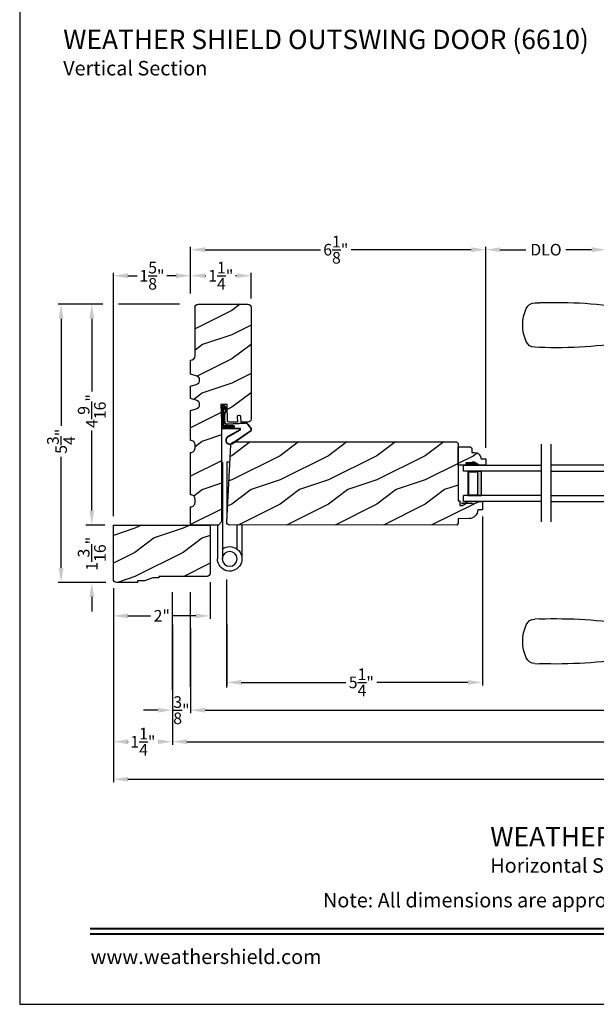
# Model space of a CAD drawing. Extents: x 0 to 68, y 0 to 44.
# Drawn here: x 0 to 11.9, y 0 to 20.4 of the extents above; entities that cross this region are included whole.
import ezdxf
from ezdxf.enums import TextEntityAlignment as Align

# ---------------------------------------------------------------- set-up
doc = ezdxf.new("R2010")
doc.units = 0
doc.header["$LTSCALE"] = 2
doc.header["$MEASUREMENT"] = 0
doc.header["$PDMODE"] = 3
doc.layers.get('0').update_dxf_attribs({"linetype": 'CONTINUOUS'})
doc.layers.get('DEFPOINTS').update_dxf_attribs({"color": 3, "linetype": 'CONTINUOUS'})
doc.layers.add('DIM', color=7, linetype='CONTINUOUS')
doc.styles.add('ARIAL', font='arial.ttf')
doc.styles.get("Standard").update_dxf_attribs({"font": 'arial.ttf'})
doc.dimstyles.get("Standard").update_dxf_attribs({"dimtxt": 0.24, "dimasz": 0.3, "dimexe": 0.0625, "dimexo": 0.18, "dimgap": 0.09, "dimtad": 0, "dimdec": 4, "dimzin": 0, "dimtxsty": 'STANDARD', "dimcen": 0, "dimadec": 5, "dimazin": 3, "dimtfac": 1, "dimtdec": 4, "dimtofl": 0, "dimtmove": 0, "dimatfit": 3, "dimtolj": 1, "dimtzin": 0})
pattern_1 = [(216.8699, (-244.22138, 313.63821), (2.99999992, 2.00000012), [0.5, -4.5]), (206.5651, (-243.6214, 313.3382), (-0.99999916, -1.0000013), [1.118034, -1.118034]), (198.4349, (-243.6214, 312.8382), (-2.00000043, -0.9999984), [0.632456, -2.529822])]

# ---------------------------------------------------------------- blocks, each defined once
blk = doc.blocks.new('*D1243')
at = {"layer": 'DEFPOINTS', "color": 0}
for p in [(3.53, 15.598), (3.53, 14.51), (9.63, 11.325)]:
    blk.add_point(p, dxfattribs=at)
at = {"layer": 'DIM', "color": 0}
for p, q in [((3.53, 14.69), (3.53, 15.66)), ((3.83, 15.598), (6.215, 15.598)), ((9.33, 15.598), (6.847, 15.598)), ((9.63, 11.505), (9.63, 15.66))]:
    blk.add_line(p, q, dxfattribs=at)
for points in [[(3.83, 15.648), (3.83, 15.548), (3.53, 15.598)], [(9.33, 15.648), (9.33, 15.548), (9.63, 15.598)]]:
    blk.add_solid(points, dxfattribs=at)
at = {"layer": 'DIM', "color": 0, "insert": (6.531, 15.598), "char_height": 0.24, "attachment_point": 5}
blk.add_mtext('\\A1;6{\\H1x;\\S1/8;}"', dxfattribs=at)
blk = doc.blocks.new('*D1244')
at = {"layer": 'DEFPOINTS', "color": 0}
for p in [(3.53, 15.06), (3.53, 14.51), (4.78, 14.408)]:
    blk.add_point(p, dxfattribs=at)
at = {"layer": 'DIM', "color": 0}
for p, q in [((3.53, 14.69), (3.53, 15.123)), ((4.78, 14.588), (4.78, 15.123)), ((3.83, 15.06), (3.847, 15.06)), ((4.48, 15.06), (4.462, 15.06))]:
    blk.add_line(p, q, dxfattribs=at)
for points in [[(3.83, 15.11), (3.83, 15.01), (3.53, 15.06)], [(4.48, 15.11), (4.48, 15.01), (4.78, 15.06)]]:
    blk.add_solid(points, dxfattribs=at)
at = {"layer": 'DIM', "color": 0, "insert": (4.155, 15.06), "char_height": 0.24, "attachment_point": 5}
blk.add_mtext('\\A1;1{\\H1x;\\S1/4;}"', dxfattribs=at)
blk = doc.blocks.new('*D1245')
at = {"layer": 'DEFPOINTS', "color": 0}
for p in [(1.936, 15.06), (3.53, 14.51), (1.936, 9.907)]:
    blk.add_point(p, dxfattribs=at)
at = {"layer": 'DIM', "color": 0}
for p, q in [((1.936, 10.087), (1.936, 15.123)), ((3.53, 14.69), (3.53, 15.123)), ((2.236, 15.06), (2.428, 15.06)), ((3.23, 15.06), (3.037, 15.06))]:
    blk.add_line(p, q, dxfattribs=at)
for points in [[(2.236, 15.11), (2.236, 15.01), (1.936, 15.06)], [(3.23, 15.11), (3.23, 15.01), (3.53, 15.06)]]:
    blk.add_solid(points, dxfattribs=at)
at = {"layer": 'DIM', "color": 0, "insert": (2.733, 15.06), "char_height": 0.24, "attachment_point": 5}
blk.add_mtext('\\A1;1{\\H1x;\\S5/8;}"', dxfattribs=at)
blk = doc.blocks.new('*D1246')
at = {"layer": 'DEFPOINTS', "color": 0}
for p in [(1.936, 9.907), (1.49, 8.72), (1.959, 8.72)]:
    blk.add_point(p, dxfattribs=at)
at = {"layer": 'DIM', "color": 0}
for p, q in [((1.49, 10.207), (1.49, 10.507)), ((1.756, 9.907), (1.365, 9.907)), ((1.779, 8.72), (1.365, 8.72)), ((1.49, 8.42), (1.49, 8.12))]:
    blk.add_line(p, q, dxfattribs=at)
for points in [[(1.44, 10.207), (1.54, 10.207), (1.49, 9.907)], [(1.44, 8.42), (1.54, 8.42), (1.49, 8.72)]]:
    blk.add_solid(points, dxfattribs=at)
at = {"layer": 'DIM', "color": 0, "insert": (1.49, 9.313), "char_height": 0.24, "attachment_point": 5, "rotation": 90}
blk.add_mtext('\\A1;1{\\H1x;\\S3/16;}"', dxfattribs=at)
blk = doc.blocks.new('*D1247')
at = {"layer": 'DEFPOINTS', "color": 0}
for p in [(1.49, 14.47), (1.899, 14.47), (1.936, 9.907)]:
    blk.add_point(p, dxfattribs=at)
at = {"layer": 'DIM', "color": 0}
for p, q in [((1.719, 14.47), (1.428, 14.47)), ((1.49, 14.17), (1.49, 12.664)), ((1.49, 10.207), (1.49, 11.861)), ((1.756, 9.907), (1.428, 9.907))]:
    blk.add_line(p, q, dxfattribs=at)
for points in [[(1.44, 14.17), (1.54, 14.17), (1.49, 14.47)], [(1.44, 10.207), (1.54, 10.207), (1.49, 9.907)]]:
    blk.add_solid(points, dxfattribs=at)
at = {"layer": 'DIM', "color": 0, "insert": (1.49, 12.263), "char_height": 0.24, "attachment_point": 5, "rotation": 90}
blk.add_mtext('\\A1;4{\\H1x;\\S9/16;}"', dxfattribs=at)
blk = doc.blocks.new('*D1248')
at = {"layer": 'DEFPOINTS', "color": 0}
for p in [(1.899, 14.47), (0.855, 8.72), (1.959, 8.72)]:
    blk.add_point(p, dxfattribs=at)
at = {"layer": 'DIM', "color": 0}
for p, q in [((1.719, 14.47), (0.792, 14.47)), ((0.855, 14.17), (0.855, 11.957)), ((0.855, 9.02), (0.855, 11.319)), ((1.779, 8.72), (0.792, 8.72))]:
    blk.add_line(p, q, dxfattribs=at)
for points in [[(0.805, 14.17), (0.905, 14.17), (0.855, 14.47)], [(0.805, 9.02), (0.905, 9.02), (0.855, 8.72)]]:
    blk.add_solid(points, dxfattribs=at)
at = {"layer": 'DIM', "color": 0, "insert": (0.855, 11.638), "char_height": 0.24, "attachment_point": 5, "rotation": 90}
blk.add_mtext('\\A1;5{\\H1x;\\S3/4;}"', dxfattribs=at)
blk = doc.blocks.new('*D1249')
at = {"layer": 'DEFPOINTS', "color": 0}
for p in [(31.533, 8.792), (3.53, 7.962), (31.533, 6.079)]:
    blk.add_point(p, dxfattribs=at)
at = {"layer": 'DIM', "color": 0}
for p, q in [((31.533, 8.612), (31.533, 6.016)), ((3.53, 7.782), (3.53, 6.016)), ((3.83, 6.079), (16.416, 6.079)), ((31.233, 6.079), (18.646, 6.079))]:
    blk.add_line(p, q, dxfattribs=at)
for points in [[(3.83, 6.129), (3.83, 6.029), (3.53, 6.079)], [(31.233, 6.129), (31.233, 6.029), (31.533, 6.079)]]:
    blk.add_solid(points, dxfattribs=at)
at = {"layer": 'DIM', "color": 0, "insert": (17.531, 6.079), "char_height": 0.24, "attachment_point": 5}
blk.add_mtext('\\A1;JAMB WIDTH', dxfattribs=at)
blk = doc.blocks.new('*D1250')
at = {"layer": 'DEFPOINTS', "color": 0}
for p in [(31.908, 8.792), (3.155, 8.029), (31.908, 5.428)]:
    blk.add_point(p, dxfattribs=at)
at = {"layer": 'DIM', "color": 0}
for p, q in [((31.908, 8.612), (31.908, 5.365)), ((3.155, 7.849), (3.155, 5.365)), ((3.455, 5.428), (15.428, 5.428)), ((31.608, 5.428), (19.634, 5.428))]:
    blk.add_line(p, q, dxfattribs=at)
for points in [[(3.455, 5.478), (3.455, 5.378), (3.155, 5.428)], [(31.608, 5.478), (31.608, 5.378), (31.908, 5.428)]]:
    blk.add_solid(points, dxfattribs=at)
at = {"layer": 'DIM', "color": 0, "insert": (17.531, 5.428), "char_height": 0.24, "attachment_point": 5}
blk.add_mtext('\\A1;ROUGH OPENING WIDTH', dxfattribs=at)
blk = doc.blocks.new('*D1251')
at = {"layer": 'DEFPOINTS', "color": 0}
for p in [(9.56, 10.265), (4.279, 8.029), (9.56, 6.654)]:
    blk.add_point(p, dxfattribs=at)
at = {"layer": 'DIM', "color": 0}
for p, q in [((9.56, 10.085), (9.56, 6.592)), ((4.279, 7.849), (4.279, 6.592)), ((4.579, 6.654), (6.74, 6.654)), ((9.26, 6.654), (7.378, 6.654))]:
    blk.add_line(p, q, dxfattribs=at)
for points in [[(4.579, 6.704), (4.579, 6.604), (4.279, 6.654)], [(9.26, 6.704), (9.26, 6.604), (9.56, 6.654)]]:
    blk.add_solid(points, dxfattribs=at)
at = {"layer": 'DIM', "color": 0, "insert": (7.059, 6.654), "char_height": 0.24, "attachment_point": 5}
blk.add_mtext('\\A1;5{\\H1x;\\S1/4;}"', dxfattribs=at)
blk = doc.blocks.new('*D1302')
at = {"layer": 'DEFPOINTS', "color": 0}
for p in [(3.155, 8.029), (3.53, 7.962), (3.155, 6.079)]:
    blk.add_point(p, dxfattribs=at)
at = {"layer": 'DIM', "color": 0}
for p, q in [((3.155, 7.849), (3.155, 6.016)), ((3.53, 7.782), (3.53, 6.016)), ((2.855, 6.079), (2.555, 6.079)), ((3.83, 6.079), (4.13, 6.079))]:
    blk.add_line(p, q, dxfattribs=at)
for points in [[(2.855, 6.129), (2.855, 6.029), (3.155, 6.079)], [(3.83, 6.129), (3.83, 6.029), (3.53, 6.079)]]:
    blk.add_solid(points, dxfattribs=at)
at = {"layer": 'DIM', "color": 0, "insert": (3.342, 6.079), "char_height": 0.24, "attachment_point": 5}
blk.add_mtext('\\A1;{\\H1x;\\S3/8;}"', dxfattribs=at)
blk = doc.blocks.new('*D1254')
at = {"layer": 'DEFPOINTS', "color": 0}
for p in [(1.936, 8.783), (3.936, 8.908), (3.936, 8.029)]:
    blk.add_point(p, dxfattribs=at)
at = {"layer": 'DIM', "color": 0}
for p, q in [((1.936, 8.603), (1.936, 7.967)), ((3.936, 8.728), (3.936, 7.967)), ((2.236, 8.029), (2.706, 8.029)), ((3.636, 8.029), (3.166, 8.029))]:
    blk.add_line(p, q, dxfattribs=at)
for points in [[(2.236, 8.079), (2.236, 7.979), (1.936, 8.029)], [(3.636, 8.079), (3.636, 7.979), (3.936, 8.029)]]:
    blk.add_solid(points, dxfattribs=at)
at = {"layer": 'DIM', "color": 0, "insert": (2.936, 8.029), "char_height": 0.24, "attachment_point": 5}
blk.add_mtext('\\A1;2"', dxfattribs=at)
blk = doc.blocks.new('*D1305')
at = {"layer": 'DEFPOINTS', "color": 0}
for p in [(12.118, 15.598), (9.63, 11.325), (12.118, 11.325)]:
    blk.add_point(p, dxfattribs=at)
at = {"layer": 'DIM', "color": 0}
for p, q in [((9.63, 11.505), (9.63, 15.66)), ((9.93, 15.598), (10.46, 15.598)), ((11.818, 15.598), (11.288, 15.598)), ((12.118, 14.809), (12.118, 15.66)), ((12.118, 11.505), (12.118, 13.317))]:
    blk.add_line(p, q, dxfattribs=at)
for points in [[(9.93, 15.648), (9.93, 15.548), (9.63, 15.598)], [(11.818, 15.648), (11.818, 15.548), (12.118, 15.598)]]:
    blk.add_solid(points, dxfattribs=at)
at = {"layer": 'DIM', "color": 0, "insert": (10.874, 15.598), "char_height": 0.24, "attachment_point": 5}
blk.add_mtext('\\A1;DLO', dxfattribs=at)
blk = doc.blocks.new('*D1307')
at = {"layer": 'DEFPOINTS', "color": 0}
for p in [(1.936, 8.783), (33.127, 8.783), (33.127, 4.652)]:
    blk.add_point(p, dxfattribs=at)
at = {"layer": 'DIM', "color": 0}
for p, q in [((1.936, 8.603), (1.936, 4.59)), ((33.127, 8.603), (33.127, 4.59)), ((2.236, 4.652), (16.481, 4.652)), ((32.827, 4.652), (18.582, 4.652))]:
    blk.add_line(p, q, dxfattribs=at)
for points in [[(2.236, 4.702), (2.236, 4.602), (1.936, 4.652)], [(32.827, 4.702), (32.827, 4.602), (33.127, 4.652)]]:
    blk.add_solid(points, dxfattribs=at)
at = {"layer": 'DIM', "color": 0, "insert": (17.531, 4.652), "char_height": 0.24, "attachment_point": 5}
blk.add_mtext('\\A1;UNIT WIDTH', dxfattribs=at)
blk = doc.blocks.new('*D1308')
at = {"layer": 'DEFPOINTS', "color": 0}
for p in [(1.936, 8.783), (3.155, 8.029), (1.936, 5.428)]:
    blk.add_point(p, dxfattribs=at)
at = {"layer": 'DIM', "color": 0}
for p, q in [((1.936, 8.603), (1.936, 5.365)), ((3.155, 7.849), (3.155, 5.365)), ((2.236, 5.428), (2.238, 5.428)), ((2.855, 5.428), (2.853, 5.428))]:
    blk.add_line(p, q, dxfattribs=at)
for points in [[(2.236, 5.478), (2.236, 5.378), (1.936, 5.428)], [(2.855, 5.478), (2.855, 5.378), (3.155, 5.428)]]:
    blk.add_solid(points, dxfattribs=at)
at = {"layer": 'DIM', "color": 0, "insert": (2.545, 5.428), "char_height": 0.24, "attachment_point": 5}
blk.add_mtext('\\A1;1{\\H1x;\\S1/4;}"', dxfattribs=at)
blk = doc.blocks.new('A$C1DEE38EF')
at = {"linetype": 'CONTINUOUS'}
for p, q in [((0.098, 0.758), (0.034, 0.816)), ((0.102, 0.765), (0.037, 0.822)), ((0, 0.655), (0.008, 0.665)), ((0, 0.655), (0, 0.532)), ((0.008, 0.804), (0.008, 0.665)), ((0.008, 0.65), (0.015, 0.66)), ((0.008, 0.651), (0.015, 0.651)), ((0.008, 0.651), (0.008, 0.364)), ((0.015, 0.808), (0.015, 0.358)), ((0.032, 0.808), (0.03, 0.808)), ((0.04, 0.783), (0.04, 0.383)), ((0.074, 0.717), (0.04, 0.783)), ((0.046, 0.803), (0.084, 0.728)), ((0.061, 0.472), (0.061, 0.617)), ((0.068, 0.472), (0.068, 0.617)), ((0.102, 0.739), (0.071, 0.649)), ((0.084, 0.728), (0.074, 0.717)), ((0.108, 0.735), (0.077, 0.645)), ((0, 0.532), (0.008, 0.532)), ((0.117, 0.425), (0.491, 0.444)), ((0.118, 0.418), (0.488, 0.437)), ((0.54, 0.413), (0.608, 0.327)), ((0.543, 0.42), (0.613, 0.331)), ((0.265, 0.358), (0.015, 0.358)), ((0.265, 0.383), (0.04, 0.383)), ((0.383, 0.331), (0.048, 0.331)), ((0.383, 0.324), (0.048, 0.324)), ((0.126, 0.16), (0.387, 0.309)), ((0.15, 0.164), (0.393, 0.303)), ((0.219, 0.012), (0.613, 0.284)), ((0.224, 0.024), (0.608, 0.29)), ((0.265, 0.383), (0.265, 0.358))]:
    blk.add_line(p, q, dxfattribs=at)
for centre, radius, start, end in [((0.028, 0.804), 0.02, 60.2549, 180.0008), ((0.028, 0.804), 0.013, 60.2549, 162.9254), ((0.03, 0.793), 0.015, 90, 180), ((0.032, 0.788), 0.02, 45.0003, 90.0003), ((0.115, 0.617), 0.0545, 143.4579, 180), ((0.115, 0.617), 0.0475, 143.4579, 180), ((0.092, 0.747), 0.013, 323.4579, 60.2549), ((0.092, 0.747), 0.02, 323.4579, 60.2549), ((0.115, 0.472), 0.0545, 180, 273.1403), ((0.115, 0.472), 0.0475, 180, 272.9999), ((0.491, 0.374), 0.0625, 38.0924, 92.9293), ((0.494, 0.382), 0.0625, 38.0859, 92.9293), ((0.048, 0.364), 0.04, 180, 270), ((0.048, 0.364), 0.033, 180, 270), ((0.383, 0.316), 0.0153, 306.5262, 90.7496), ((0.383, 0.316), 0.008, 299.7186, 90), ((0.591, 0.308), 0.025, 312.3798, 48.1374), ((0.591, 0.308), 0.032, 312.3798, 48.1374), ((0.175, 0.087), 0.0875, 123.7852, 300.2229), ((0.175, 0.087), 0.0805, 108.4153, 307.4992)]:
    blk.add_arc(centre, radius, start, end, dxfattribs=at)
blk = doc.blocks.new('A$C7DC60D59')
at = {"color": 7, "linetype": 'CONTINUOUS'}
for p, q in [((6.823, 2.873), (6.727, 2.877)), ((2.275, 2.812), (2.753, 2.812)), ((3.005, 2.813), (2.928, 2.812)), ((3.062, 2.812), (3.005, 2.813)), ((3.707, 2.744), (3.65, 2.754)), ((3.736, 2.742), (3.93, 2.72)), ((3.081, 2.036), (2.303, 2.036)), ((3.154, 2.037), (3.156, 2.037)), ((2.426, 1.958), (2.426, 0.905)), ((2.426, 1.958), (3.017, 1.958)), ((3.08, 0.905), (3.08, 1.958)), ((6.727, 1.951), (6.823, 1.955)), ((2.426, 0.905), (3.08, 0.905)), ((2.294, 0.719), (2.294, 0.417)), ((2.294, 0.719), (3.212, 0.719)), ((2.347, 0.794), (3.159, 0.794)), ((3.212, 0.417), (3.212, 0.719)), ((1.753, 0), (1.764, 0.208)), ((1.801, 0.237), (1.801, 0.237)), ((1.804, 0.237), (1.804, 0.237)), ((2.376, 0.208), (1.83, 0.208)), ((1.834, 0.236), (2.4, 0.236)), ((1.918, 0.325), (1.922, 0.325)), ((1.922, 0.325), (2.513, 0.325)), ((2.295, 0.392), (2.295, 0.325)), ((2.3, 0.397), (3.205, 0.397)), ((3.129, 0.208), (2.376, 0.208)), ((2.4, 0.236), (3.105, 0.236)), ((2.513, 0.325), (2.993, 0.325)), ((2.993, 0.325), (3.584, 0.325)), ((3.105, 0.236), (3.715, 0.236)), ((3.676, 0.208), (3.129, 0.208)), ((3.21, 0.325), (3.21, 0.392)), ((3.584, 0.325), (3.587, 0.325)), ((1.764, -1.926), (1.753, -1.719)), ((1.801, -1.956), (1.801, -1.956)), ((1.804, -1.956), (1.804, -1.956)), ((1.83, -1.926), (2.376, -1.926)), ((2.4, -1.954), (1.834, -1.954)), ((2.376, -1.926), (3.129, -1.926)), ((3.105, -1.954), (2.4, -1.954)), ((3.671, -1.954), (3.105, -1.954)), ((3.129, -1.926), (3.676, -1.926)), ((3.701, -1.956), (3.701, -1.956)), ((3.704, -1.956), (3.704, -1.956)), ((1.922, -2.044), (1.918, -2.044)), ((2.513, -2.044), (1.922, -2.044)), ((2.294, -2.126), (2.294, -2.428)), ((2.295, -2.044), (2.295, -2.101)), ((3.205, -2.106), (2.3, -2.106)), ((2.993, -2.044), (2.513, -2.044)), ((3.584, -2.044), (2.993, -2.044)), ((3.21, -2.101), (3.21, -2.044)), ((3.212, -2.428), (3.212, -2.126)), ((3.587, -2.044), (3.584, -2.044)), ((2.294, -2.428), (3.212, -2.428)), ((2.347, -2.502), (3.159, -2.502)), ((2.426, -2.614), (2.426, -3.666)), ((2.426, -2.614), (3.08, -2.614)), ((3.08, -3.667), (3.08, -2.614)), ((6.727, -3.66), (6.823, -3.664)), ((3.081, -3.745), (2.303, -3.745)), ((2.426, -3.666), (3.017, -3.666)), ((3.707, -4.453), (3.65, -4.463)), ((3.71, -4.453), (3.707, -4.453)), ((3.85, -4.434), (3.71, -4.453)), ((3.736, -4.45), (3.93, -4.428)), ((3.909, -4.429), (3.85, -4.434)), ((2.275, -4.521), (2.753, -4.521)), ((2.753, -4.52), (2.753, -4.521)), ((3.005, -4.521), (2.928, -4.521)), ((3.062, -4.521), (3.005, -4.521)), ((6.823, -4.582), (6.727, -4.586))]:
    blk.add_line(p, q, dxfattribs=at)
at = {"color": 7, "linetype": 'CONTINUOUS', "flags": 128}
for points in [[(3.736, 2.742), (3.49, 2.791), (3.235, 2.849), (2.996, 2.895), (2.753, 2.91)], [(2.227, 2.747), (2.213, 2.416), (2.225, 2.109)], [(2.928, 2.812), (2.84, 2.812), (2.753, 2.812), (2.753, 2.812)], [(3.414, 2.79), (3.235, 2.806), (3.062, 2.812)], [(3.65, 2.754), (3.532, 2.774), (3.414, 2.79)], [(4.219, 2.71), (4.219, 2.71), (3.93, 2.72)], [(4.842, 2.759), (4.531, 2.722), (4.219, 2.71)], [(3.017, 1.958), (3.038, 1.958), (3.056, 1.958), (3.072, 1.958), (3.079, 1.958), (3.079, 1.958)], [(1.83, 0.208), (1.805, 0.208), (1.783, 0.21)], [(1.791, 0.236), (1.793, 0.236), (1.796, 0.237)], [(1.796, 0.237), (1.8, 0.237), (1.801, 0.237)], [(3.742, 0.208), (3.747, 0.115), (3.753, 0)], [(3.753, -1.719), (3.747, -1.833), (3.742, -1.926)], [(3.676, -1.926), (3.7, -1.927), (3.723, -1.928)], [(3.709, -1.955), (3.706, -1.955), (3.704, -1.956)], [(3.715, -1.954), (3.712, -1.955), (3.709, -1.955)], [(2.225, -3.817), (2.211, -4.148), (2.222, -4.455)], [(3.017, -3.666), (3.056, -3.666), (3.079, -3.667), (3.077, -3.667)], [(3.141, -3.745), (3.151, -3.745), (3.156, -3.745), (3.156, -3.745), (3.156, -3.745), (3.156, -3.745), (3.155, -3.745), (3.155, -3.745), (3.153, -3.745), (3.145, -3.744), (3.133, -3.741), (3.11, -3.729), (3.094, -3.712), (3.082, -3.688), (3.081, -3.667)], [(2.753, -4.619), (2.996, -4.604), (3.235, -4.558), (3.489, -4.499), (3.749, -4.447)], [(3.65, -4.463), (3.532, -4.482), (3.414, -4.498)], [(3.662, -4.462), (3.719, -4.451), (3.739, -4.449)], [(4.219, -4.418), (4.219, -4.418), (3.909, -4.429)], [(4.842, -4.468), (4.531, -4.43), (4.219, -4.418)], [(2.275, -4.521), (2.332, -4.543), (2.39, -4.563), (2.449, -4.58), (2.509, -4.594), (2.569, -4.605), (2.63, -4.613), (2.691, -4.617), (2.753, -4.619), (2.753, -4.619), (2.753, -4.619), (2.753, -4.619), (2.753, -4.619), (2.753, -4.619), (2.753, -4.619), (2.753, -4.619), (2.753, -4.619)], [(2.928, -4.521), (2.84, -4.52), (2.753, -4.52), (2.753, -4.52)], [(3.414, -4.498), (3.235, -4.515), (3.062, -4.521)]]:
    blk.add_lwpolyline(points, dxfattribs=at)
at = {"color": 7, "linetype": 'CONTINUOUS'}
for centre, radius, start, end in [((2.753, 1.698), 1.212, 89.9999, 113.2214), ((6.395, -6.928), 9.811, 88.0608, 99.1041), ((6.823, 2.684), 0.189, 22.4037, 89.7753), ((2.306, 2.74), 0.0787, 113.2211, 174.9992), ((6.236, 2.414), 0.835, 335.8282, 24.1718), ((2.303, 2.115), 0.0787, 184.462, 270.0017), ((2.347, 1.958), 0.0787, 0, 90), ((3.081, 5.973), 3.937, 270, 278.3114), ((3.157, 1.96), 0.0768, 92.6142, 181.2712), ((4.219, -1.818), 3.937, 80.8949, 98.3114), ((6.395, 11.756), 9.811, 260.896, 271.9391), ((6.823, 2.143), 0.188, 270.018, 337.8028), ((2.308, 0.905), 0.118, 289.2369, 0), ((3.198, 0.905), 0.118, 180, 250.7627), ((2.373, 0.719), 0.079, 109.2376, 180), ((3.133, 0.719), 0.079, 0, 70.7626), ((2.314, 0.417), 0.02, 180, 270.0003), ((3.192, 0.417), 0.02, 270, 0), ((1.794, 0.206), 0.03, 95.3409, 176.9997), ((1.888, -0.877), 1.092, 95.5206, 96.5407), ((1.778, 0.375), 0.14, 279.6818, 335.2061), ((1.803, 0.229), 0.00867, 80.2199, 99.5434), ((1.803, 0.228), 0.00889, 80.4475, 99.5525), ((1.828, 0.432), 0.196, 262.9694, 271.7116), ((1.918, 0.31), 0.015, 90.0007, 155.2053), ((2.3, 0.392), 0.005, 90.0033, 180), ((3.205, 0.392), 0.005, 0, 89.995), ((3.587, 0.31), 0.015, 24.7949, 89.9985), ((3.728, 0.375), 0.14, 204.794, 260.3181), ((3.677, 0.712), 0.505, 269.8483, 275.1572), ((3.728, 0.375), 0.14, 260.3225, 264.6605), ((3.712, 0.206), 0.03, 2.9993, 84.6597), ((3.626, -0.797), 1.011, 83.4187, 84.5198), ((1.879, -0.923), 1.01, 263.418, 264.5211), ((1.794, -1.925), 0.03, 183.0002, 264.6592), ((1.828, -2.431), 0.505, 89.85, 95.1553), ((1.778, -2.094), 0.14, 80.3241, 84.6593), ((1.803, -1.947), 0.00867, 260.4538, 279.7778), ((1.803, -1.947), 0.00888, 260.4395, 279.5605), ((1.778, -2.094), 0.14, 24.7938, 80.3181), ((1.828, -2.15), 0.196, 88.2885, 97.0304), ((1.918, -2.029), 0.015, 204.7944, 269.9997), ((3.587, -2.029), 0.015, 270.0011, 335.2053), ((3.728, -2.094), 0.14, 99.6819, 155.206), ((3.677, -2.15), 0.196, 82.9694, 91.7117), ((3.703, -1.947), 0.00867, 260.221, 279.5473), ((3.703, -1.947), 0.00888, 260.4411, 279.5589), ((3.712, -1.925), 0.03, 275.3402, 357.0007), ((3.618, -0.849), 1.084, 275.5166, 276.5443), ((2.314, -2.126), 0.02, 90, 180), ((2.3, -2.101), 0.005, 180, 269.9998), ((3.192, -2.126), 0.02, 0, 89.9998), ((3.205, -2.101), 0.005, 270.0019, 0), ((2.373, -2.428), 0.079, 180, 250.7626), ((3.133, -2.428), 0.079, 289.2372, 0), ((2.308, -2.614), 0.118, 0, 70.7629), ((3.198, -2.614), 0.118, 109.2375, 180), ((6.395, -13.465), 9.811, 88.0608, 99.104), ((2.303, -3.823), 0.0787, 89.9986, 175.5292), ((2.347, -3.666), 0.0787, 270, 0), ((3.081, -7.682), 3.937, 81.6886, 90), ((4.219, 0.11), 3.937, 261.6886, 279.1051), ((6.823, -3.852), 0.188, 22.1972, 89.9819), ((6.237, -4.123), 0.834, 335.8085, 24.1915), ((2.306, -4.448), 0.0787, 185.0712, 246.7788), ((6.395, 5.219), 9.811, 260.8959, 271.9392), ((6.823, -4.392), 0.189, 270.2244, 337.5965)]:
    blk.add_arc(centre, radius, start, end, dxfattribs=at)
blk = doc.blocks.new('A$C414E5D4A')
for p, q in [((0.487, 2.253), (0.55, 2.253)), ((0.55, 2.253), (0.55, 1.078)), ((0.661, 2.253), (0.643, 2.253)), ((0.643, 2.253), (0.643, 0.253)), ((0.243, 0.953), (0.243, 0.301)), ((0.343, 0.953), (0.343, 0.457)), ((0.743, 0.952), (0.743, 0.253))]:
    blk.add_line(p, q)
blk.add_circle((0.491, 0.253), 0.153)
for centre, radius, start, end in [((0.424, 1.079), 0.127, 353.9471, 359.3222), ((0.491, 0.253), 0.253, 52.8448, 0)]:
    blk.add_arc(centre, radius, start, end)
blk = doc.blocks.new('A$C0E792742')
h = blk.add_hatch(color=256)
h.paths.add_polyline_path([(-0.424, 0.119), (-0.139, 0.119), (-0.139, 0.619), (-0.424, 0.619)])
h.paths.add_polyline_path([(-0.346, 0.603), (-0.151, 0.603), (-0.151, 0.134), (-0.346, 0.134)], flags=16)
at = {"linetype": 'CONTINUOUS'}
for p, q in [((-1.655, 1.182), (-1.655, -0.428)), ((-0.049, 0.744), (-1.655, 0.744)), ((-1.655, 0.619), (-0.049, 0.619)), ((-0.049, 0.619), (-0.049, 0.744)), ((-1.655, 0.119), (-0.049, 0.119)), ((-0.049, -0.006), (-0.049, 0.119)), ((-1.655, -0.006), (-0.049, -0.006))]:
    blk.add_line(p, q, dxfattribs=at)
blk.add_lwpolyline([(-0.139, 0.619), (-0.139, 0.119), (-0.424, 0.119), (-0.424, 0.619), (-0.139, 0.619), (-0.424, 0.619)])
blk.add_lwpolyline([(-0.151, 0.134), (-0.346, 0.134), (-0.346, 0.603), (-0.151, 0.603)], close=True)

msp = doc.modelspace()

# ---------------------------------------------------------------- hatches: boundary and pattern name
h = msp.add_hatch()
h.set_pattern_fill('WOOD2', color=256, pattern_type=2)
h.set_pattern_definition(pattern_1)
edge = h.paths.add_edge_path()
edge.add_arc((3.685699, 14.407772), 0.0625, 90, 180, ccw=False)
edge.add_line((3.685699, 14.470272), (4.717199, 14.470272))
edge.add_arc((4.717199, 14.407772), 0.0625, 0, 90, ccw=False)
edge.add_line((4.779699, 14.407772), (4.779699, 12.094556))
edge.add_arc((4.717199, 12.094556), 0.0625, 270, 360, ccw=False)
edge.add_line((4.717199, 12.032056), (4.57624, 12.032056))
edge.add_line((4.57624, 12.032056), (4.572423, 12.143345))
edge.add_arc((4.541191, 12.142274), 0.03125, 1.9640922, 91.9640922)
edge.add_line((4.54012, 12.173505), (4.524503, 12.17297))
edge.add_arc((4.525574, 12.141738), 0.03125, 91.9640922, 181.9640922)
edge.add_line((4.494342, 12.140667), (4.498067, 12.032056))
edge.add_line((4.498067, 12.032056), (4.326114, 12.032056))
edge.add_arc((4.326114, 12.063306), 0.03125, 181.9277458, 270, ccw=False)
edge.add_line((4.294881, 12.062255), (4.283479, 12.40103))
edge.add_line((4.283479, 12.40103), (4.158156, 12.396812))
edge.add_line((4.158156, 12.396812), (4.169934, 12.046894))
edge.add_line((4.169934, 12.046894), (4.169934, 9.969679))
edge.add_line((4.169934, 9.969679), (4.10794, 9.907196))
edge.add_line((4.10794, 9.907196), (3.529699, 9.907196))
edge.add_line((3.529699, 9.907196), (3.529699, 10.282196))
edge.add_arc((3.530041, 10.375696), 0.093501, 269.7907957, 359.9997299)
edge.add_line((3.623542, 10.375696), (3.623542, 10.438696))
edge.add_arc((3.530041, 10.438695), 0.093501, 0.0002701, 90.2092043)
edge.add_line((3.529699, 10.532196), (3.529699, 11.407196))
edge.add_arc((3.530041, 11.500696), 0.093501, 269.7907957, 359.9997299)
edge.add_line((3.623542, 11.500696), (3.623542, 11.563696))
edge.add_arc((3.530041, 11.563695), 0.093501, 0.0002701, 90.2092043)
edge.add_line((3.529699, 11.657196), (3.529699, 12.272196))
edge.add_line((3.529699, 12.272196), (3.649699, 12.307196))
edge.add_arc((3.623449, 12.397196), 0.09375, 286.2602047, 433.7397953)
edge.add_line((3.649699, 12.487196), (3.529699, 12.522196))
edge.add_line((3.529699, 12.522196), (3.529699, 12.778196))
edge.add_line((3.529699, 12.778196), (3.649699, 12.813196))
edge.add_arc((3.623449, 12.903196), 0.09375, 286.2602047, 433.7397953)
edge.add_line((3.649699, 12.993196), (3.529699, 13.028196))
edge.add_line((3.529699, 13.028196), (3.529699, 13.314196))
edge.add_arc((3.529699, 13.407696), 0.0935, 270, 360)
edge.add_line((3.623199, 13.407696), (3.623199, 14.407772))
h = msp.add_hatch()
h.set_pattern_fill('WOOD2', color=256, pattern_type=2)
h.set_pattern_definition(pattern_1)
edge = h.paths.add_edge_path()
edge.add_line((9.059668, 10.407047), (9.090928, 10.405955))
edge.add_line((9.090928, 10.405955), (9.090928, 10.313173))
edge.add_line((9.090928, 10.313173), (9.150367, 10.313173))
edge.add_line((9.150367, 10.313173), (9.215929, 10.345859))
edge.add_line((9.215929, 10.345859), (9.215929, 10.361859))
edge.add_line((9.215929, 10.361859), (9.340931, 10.361859))
edge.add_line((9.340931, 10.361859), (9.340931, 10.345859))
edge.add_line((9.340931, 10.345859), (9.387931, 10.345859))
edge.add_line((9.387931, 10.345859), (9.496933, 10.39286))
edge.add_line((9.496933, 10.39286), (9.559934, 10.39066))
edge.add_line((9.559934, 10.39066), (9.559934, 10.223323))
edge.add_line((9.559934, 10.223323), (9.465773, 10.220035))
edge.add_arc((9.27793, 10.227763), 0.188002, 272, 357.6443207, ccw=False)
edge.add_line((9.284491, 10.039875), (9.059927, 10.032033))
edge.add_line((9.059927, 10.032033), (9.059927, 9.938032))
edge.add_line((9.059927, 9.938032), (9.028927, 9.907031))
edge.add_line((9.028927, 9.907031), (9.029285, 9.907389))
edge.add_line((9.029285, 9.907389), (4.340859, 9.907196))
edge.add_arc((4.340856, 9.969204), 0.062008, 177, 270.0023936, ccw=False)
edge.add_line((4.278934, 9.972449), (4.362521, 11.567398))
edge.add_arc((4.424444, 11.564153), 0.062008, 90, 177, ccw=False)
edge.add_line((4.424444, 11.626161), (9.028418, 11.626161))
edge.add_line((9.028418, 11.626161), (9.059668, 11.594911))
edge.add_line((9.059668, 11.594911), (9.059668, 10.407047))
h = msp.add_hatch()
h.set_pattern_fill('WOOD2', color=256, pattern_type=2)
h.set_pattern_definition(pattern_1)
edge = h.paths.add_edge_path()
edge.add_line((9.387668, 11.20586), (9.340668, 11.20586))
edge.add_line((9.340668, 11.20586), (9.340668, 11.18986))
edge.add_line((9.340668, 11.18986), (9.215668, 11.18986))
edge.add_line((9.215668, 11.18986), (9.215668, 11.14286))
edge.add_line((9.215668, 11.14286), (9.059668, 11.14286))
edge.add_line((9.059668, 11.14286), (9.059668, 11.52536))
edge.add_line((9.059668, 11.52536), (9.308841, 11.52536))
edge.add_line((9.308841, 11.52536), (9.340841, 11.49336))
edge.add_line((9.340841, 11.49336), (9.340841, 11.407802))
edge.add_line((9.340841, 11.407802), (9.395668, 11.407802))
edge.add_arc((9.395668, 11.267802), 0.14, 2.0701131, 90, ccw=False)
edge.add_line((9.535577, 11.27286), (9.629668, 11.27286))
edge.add_line((9.629668, 11.27286), (9.629668, 11.14286))
edge.add_line((9.629668, 11.14286), (9.496787, 11.14286))
edge.add_line((9.496787, 11.14286), (9.387668, 11.20586))
at = {"linetype": 'CONTINUOUS'}
msp.add_hatch(color=256, dxfattribs=at).paths.add_polyline_path([(9.49693, 10.39286), (9.38793, 10.345859), (9.340929, 10.345859), (9.340929, 10.361859), (9.215928, 10.361859), (9.215928, 10.345859), (9.150366, 10.313173), (9.090928, 10.313173), (9.090928, 10.39286)])
msp.add_hatch(color=256, dxfattribs=at).paths.add_polyline_path([(9.49693, 10.39286), (9.38793, 10.345859), (9.340929, 10.345859), (9.340929, 10.361859), (9.215928, 10.361859), (9.215928, 10.345859), (9.150366, 10.313173), (9.090928, 10.313173), (9.090928, 10.39286)])
h = msp.add_hatch()
h.set_pattern_fill('WOOD2', color=256, pattern_type=2)
h.set_pattern_definition(pattern_1)
edge = h.paths.add_edge_path()
edge.add_line((2.435699, 8.750946), (2.435699, 8.719696))
edge.add_line((2.435699, 8.719696), (1.998699, 8.719696))
edge.add_arc((1.998699, 8.782696), 0.063, 180, 270, ccw=False)
edge.add_line((1.935699, 8.782696), (1.935699, 9.907196))
edge.add_line((1.935699, 9.907196), (3.935699, 9.907196))
edge.add_line((3.935699, 9.907196), (3.935699, 8.907696))
edge.add_arc((3.872699, 8.907696), 0.063, 270, 360, ccw=False)
edge.add_line((3.872699, 8.844696), (2.873199, 8.844696))
edge.add_line((2.873199, 8.844696), (2.873199, 8.813446))
edge.add_line((2.873199, 8.813446), (2.748199, 8.813446))
edge.add_line((2.748199, 8.813446), (2.576324, 8.750946))
edge.add_line((2.576324, 8.750946), (2.435699, 8.750946))

# ---------------------------------------------------------------- linework, layer by layer
for p, q in [((9.254596, 10.385773), (9.189034, 10.353087)), ((9.254596, 10.385773), (9.189034, 10.353087)), ((9.189034, 10.353087), (9.129596, 10.353087)), ((9.189034, 10.353087), (9.129596, 10.353087))]:
    msp.add_line(p, q, dxfattribs=at)
msp.add_lwpolyline([(0, 44.00001), (0, 0), (34.000008, 0), (34.000008, 44.00001)], close=True)
at = {"color": 7, "linetype": 'CONTINUOUS'}
for points in [[(3.623199, 14.407772, -0.414213562), (3.685699, 14.470272), (4.717199, 14.470272, -0.414213562), (4.779699, 14.407772), (4.779699, 12.094556, -0.414213562), (4.717199, 12.032056), (4.57624, 12.032056), (4.572423, 12.143345, 0.414213562), (4.54012, 12.173505), (4.524503, 12.17297, 0.414213562), (4.494342, 12.140667), (4.498067, 12.032056), (4.326114, 12.032056, -0.404393004), (4.294881, 12.062255), (4.283479, 12.40103), (4.158156, 12.396812), (4.169934, 12.046894), (4.169934, 9.969679), (4.10794, 9.907196), (3.529699, 9.907196), (3.529699, 10.282196, 0.415282028), (3.623542, 10.375696), (3.623542, 10.438696, 0.415282028), (3.529699, 10.532196), (3.529699, 11.407196, 0.415282028), (3.623542, 11.500696), (3.623542, 11.563696, 0.415282028), (3.529699, 11.657196), (3.529699, 12.272196), (3.649699, 12.307196, 0.75), (3.649699, 12.487196), (3.529699, 12.522196), (3.529699, 12.778196), (3.649699, 12.813196, 0.75), (3.649699, 12.993196), (3.529699, 13.028196), (3.529699, 13.314196, 0.414213562), (3.623199, 13.407696)], [(9.387668, 11.20586), (9.340668, 11.20586), (9.340668, 11.18986), (9.215668, 11.18986), (9.215668, 11.14286), (9.059668, 11.14286), (9.059668, 11.52536), (9.308841, 11.52536), (9.340841, 11.49336), (9.340841, 11.407802), (9.395668, 11.407802, -0.403670405), (9.535577, 11.27286), (9.629668, 11.27286), (9.629668, 11.14286), (9.496787, 11.14286)]]:
    msp.add_lwpolyline(points, format="xyb", close=True, dxfattribs=at)
msp.add_lwpolyline([(9.059668, 10.407047), (9.090928, 10.405955), (9.090928, 10.313173), (9.150367, 10.313173), (9.215929, 10.345859), (9.215929, 10.361859), (9.340931, 10.361859), (9.340931, 10.345859), (9.387931, 10.345859), (9.496933, 10.39286), (9.559934, 10.39066), (9.559934, 10.223323), (9.465773, 10.220035, -0.392118818), (9.284491, 10.039875), (9.059927, 10.032033), (9.059927, 9.938032), (9.028927, 9.907031), (9.029285, 9.907389), (4.340859, 9.907196, -0.429646278), (4.278934, 9.972449), (4.362521, 11.567398, -0.398959546), (4.424444, 11.626161), (9.028418, 11.626161), (9.059668, 11.594911)], format="xyb", close=True)
at = {"linetype": 'CONTINUOUS'}
msp.add_lwpolyline([(2.435699, 8.750946), (2.435699, 8.719696), (1.998699, 8.719696, -0.414213562), (1.935699, 8.782696), (1.935699, 9.907196), (3.935699, 9.907196), (3.935699, 8.907696, -0.414213562), (3.872699, 8.844696), (2.873199, 8.844696), (2.873199, 8.813446), (2.748199, 8.813446), (2.576324, 8.750946)], format="xyb", close=True, dxfattribs=at)
at = {"const_width": 0.045455}
for points in [[(1.454546, 1.562584), (32.545462, 1.562584)], [(1.454546, 1.454546), (32.545462, 1.454546)]]:
    msp.add_lwpolyline(points, dxfattribs=at)
for points in [[(9.339704, 11.206312), (9.339751, 11.142875), (9.386318, 11.206312), (9.495482, 11.14321)], [(9.214389, 11.190407), (9.213524, 11.142443), (9.339607, 11.190407), (9.339607, 11.142443)]]:
    msp.add_solid(points)
at = {"layer": 'DIM'}
for p, q in [((3.300886, 14.470272), (2.044223, 14.470272)), ((4.278934, 6.548674), (4.278934, 8.783026)), ((3.154699, 6.502225), (3.154699, 8.516717)), ((3.529699, 6.562155), (3.529699, 8.516717))]:
    msp.add_line(p, q, dxfattribs=at)

# ---------------------------------------------------------------- block references
at = {"xscale": -1}
for name, p in [('A$C7DC60D59', (17.465004, 11.625967)), ('A$C0E792742', (9.11917, 10.399035)), ('A$C414E5D4A', (4.830749, 8.954706))]:
    msp.add_blockref(name, p, dxfattribs=at)
for name, p in [('A$C1DEE38EF', (4.167972, 11.573608)), ('A$C0E792742', (12.628597, 10.399035))]:
    msp.add_blockref(name, p)

# ---------------------------------------------------------------- texts
at = {"style": 'ARIAL'}
for s, height, p in [('%%UWEATHER SHIELD OUTSWING DOOR (6610)', 0.4, (0.899268, 19.744021)), ('Vertical Section', 0.3, (0.898867, 19.199977)), ('%%UWEATHER SHIELD OUTSWING DOOR (6610)', 0.4, (9.723618, 3.26387)), ('Horizontal Section  -  2 Panel Door', 0.3, (9.723217, 2.719826))]:
    msp.add_text(s, height=height, dxfattribs=at).set_placement(p)
msp.add_text('Note: All dimensions are approximate.  Weather Shield reserves the right to change specifications without notice.', height=0.300000071, dxfattribs=at).set_placement((17.000004, 2.003096), align=Align.CENTER)
msp.add_text('www.weathershield.com', height=0.30000007, dxfattribs=at).set_placement((1.464398, 0.739599), align=Align.BOTTOM_LEFT)

# ---------------------------------------------------------------- dimensions: what is measured, and where the dimension line sits
at = {"layer": 'DIM'}
for base, p1, p2, override, picture, middle in [((3.529699, 15.597947), (9.629668, 11.32528), (3.529699, 14.509797), {"dimpost": '\\X', "dimlwd": -1}, '*D1243', (6.530921, 15.597947)), ((1.935699, 15.060015), (3.529699, 14.509797), (1.935699, 9.907196), {"dimpost": '\\X'}, '*D1245', (2.732699, 15.060015)), ((3.529699, 15.060015), (4.779699, 14.407772), (3.529699, 14.509797), {"dimpost": '\\X', "dimlwd": -1}, '*D1244', (4.154699, 15.060015)), ((9.559934, 6.654394), (4.278934, 8.029394), (9.559934, 10.265468), {"dimpost": '\\X', "dimlwd": -1}, '*D1251', (7.059188, 6.654394)), ((3.935699, 8.029394), (1.935699, 8.782696), (3.935699, 8.907696), {"dimpost": '\\X', "dimlwd": -1}, '*D1254', (2.935699, 8.029394)), ((1.935699, 5.427871), (3.154699, 8.029394), (1.935699, 8.782696), {"dimpost": '\\X'}, '*D1308', (2.545199, 5.427871)), ((3.154699, 6.078595), (3.529699, 7.961728), (3.154699, 8.029394), {"dimpost": '\\X', "dimlwd": -1}, '*D1302', (3.342199, 6.078595))]:
    dim = msp.add_linear_dim(base=base, p1=p1, p2=p2, dimstyle='STANDARD', override=override, dxfattribs=at)
    dim.commit()
    dim.dimension.update_dxf_attribs({"geometry": picture, "text_midpoint": middle, "dimtype": 160})
for base, p1, p2, text, picture, middle in [((12.118099, 15.597947), (9.629668, 11.32528), (12.118099, 11.325279), 'DLO', '*D1305', (10.873884, 15.597947)), ((33.126965, 4.652271), (1.935699, 8.782696), (33.126965, 8.782696), 'UNIT WIDTH', '*D1307', (17.531332, 4.652271)), ((31.907965, 5.427871), (3.154699, 8.029394), (31.907965, 8.792069), 'ROUGH OPENING WIDTH', '*D1250', (17.531332, 5.427871)), ((31.532965, 6.078595), (3.529699, 7.961728), (31.532965, 8.792069), 'JAMB WIDTH', '*D1249', (17.531332, 6.078595))]:
    dim = msp.add_linear_dim(base=base, p1=p1, p2=p2, text=text, dimstyle='STANDARD', override={"dimpost": '\\X', "dimlwd": -1}, dxfattribs=at)
    dim.commit()
    dim.dimension.update_dxf_attribs({"geometry": picture, "text_midpoint": middle})
for base, p1, p2, picture, middle in [((0.854629, 8.719696), (1.899236, 14.470272), (1.958885, 8.719696), '*D1248', (0.854629, 11.637625)), ((1.490043, 14.470272), (1.935699, 9.907196), (1.899236, 14.470272), '*D1247', (1.490043, 12.262643))]:
    dim = msp.add_linear_dim(base=base, p1=p1, p2=p2, angle=90, dimstyle='STANDARD', override={"dimpost": '\\X', "dimlwd": -1}, dxfattribs=at)
    dim.commit()
    dim.dimension.update_dxf_attribs({"geometry": picture, "text_midpoint": middle, "dimtype": 160, "text_rotation": 90})
dim = msp.add_linear_dim(base=(1.490043, 8.719696), p1=(1.935699, 9.907196), p2=(1.958885, 8.719696), angle=90, dimstyle='STANDARD', override={"dimexe": 0.125, "dimpost": '\\X', "dimlwd": -1}, dxfattribs=at)
dim.commit()
dim.dimension.update_dxf_attribs({"geometry": '*D1246', "text_midpoint": (1.490043, 9.313446), "dimtype": 160})

doc.saveas('drawing.dxf')
